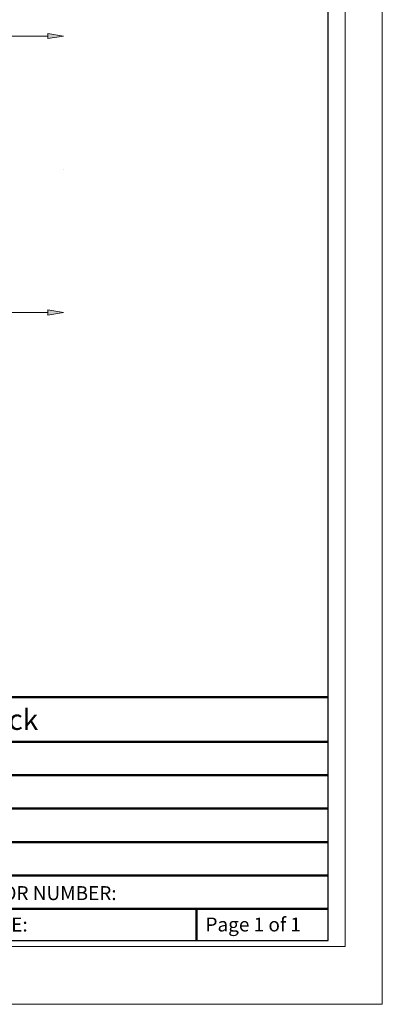
# Model space of a CAD drawing. Units: inches. Extents: x 0 to 10.9, y 0 to 8.5.
# Drawn here: x 9.2 to 10.9, y 0 to 4.8 of the extents above; entities that cross this region are included whole.
import ezdxf

# ---------------------------------------------------------------- set-up
doc = ezdxf.new("R2010")
doc.units = ezdxf.units.IN
doc.header["$MEASUREMENT"] = 0
for name, color, linetype in [('DIMENSION', 7, 'Continuous'), ('TEXT2', 7, 'Continuous'), ('TITLE', 7, 'Continuous')]:
    doc.layers.add(name, color=color, linetype=linetype)

# ---------------------------------------------------------------- blocks, each defined once
blk = doc.blocks.new('block 2')
at = {"layer": 'DIMENSION', "lineweight": 0}
for points in [[(-0.0172, 0.0325), (-0.0172, 8.4834), (10.9192, 8.4834), (10.9192, 0.0325), (-0.0172, 0.0325)], [(-0.0172, 0.0325), (-0.0172, 8.4834), (10.9192, 8.4834), (10.9192, 0.0325), (-0.0172, 0.0325)], [(0.2624, 0.3121), (0.2624, 8.2038), (10.739, 8.2038), (10.739, 0.3121), (0.2624, 0.3121)]]:
    blk.add_lwpolyline(points, dxfattribs=at)
blk = doc.blocks.new('block 67')
at = {"layer": 'DIMENSION', "color": 254, "lineweight": 9, "true_color": 0xd6d6d6}
blk.add_lwpolyline([(9.2991, 3.3812), (9.027, 3.3812)], dxfattribs=at)
blk = doc.blocks.new('block 69')
at = {"layer": 'DIMENSION', "true_color": 0xffffff}
h = blk.add_hatch(color=7, dxfattribs=at)
h.dxf.hatch_style = 2
h.paths.add_polyline_path([(9.2991, 3.3936), (9.3736, 3.3812), (9.2991, 3.3688)])
at = {"layer": 'DIMENSION', "lineweight": 0}
blk.add_lwpolyline([(9.2991, 3.3936), (9.3736, 3.3812), (9.2991, 3.3688), (9.2991, 3.3936)], dxfattribs=at)
blk = doc.blocks.new('block 104')
at = {"layer": 'DIMENSION', "color": 254, "lineweight": 9, "true_color": 0xd6d6d6}
blk.add_lwpolyline([(9.2991, 4.7192), (8.9928, 4.7192)], dxfattribs=at)
blk = doc.blocks.new('block 106')
at = {"layer": 'DIMENSION', "true_color": 0xffffff}
h = blk.add_hatch(color=7, dxfattribs=at)
h.dxf.hatch_style = 2
h.paths.add_polyline_path([(9.2991, 4.7316), (9.3736, 4.7192), (9.2991, 4.7068)])
at = {"layer": 'DIMENSION', "lineweight": 0}
blk.add_lwpolyline([(9.2991, 4.7316), (9.3736, 4.7192), (9.2991, 4.7068), (9.2991, 4.7316)], dxfattribs=at)
blk = doc.blocks.new('block 217')
at = {"layer": 'DEFPOINTS', "lineweight": 0}
blk.add_lwpolyline([(9.3736, 4.0757), (9.3736, 4.0757)], dxfattribs=at)
blk = doc.blocks.new('block 228')
at = {"layer": 'DEFPOINTS', "lineweight": 0}
blk.add_lwpolyline([(9.3736, 4.7192), (9.3736, 4.7192)], dxfattribs=at)
blk = doc.blocks.new('block 634')
at = {"layer": 'TITLE', "color": 5, "lineweight": 25, "true_color": 0x0000ff}
blk.add_lwpolyline([(0.3425, 8.1716), (0.3425, 0.3421), (10.6575, 0.3421), (10.6575, 8.1716), (0.3425, 8.1716)], dxfattribs=at)
blk = doc.blocks.new('block 635')
at = {"layer": 'TEXT2', "color": 7, "true_color": 0xffffff, "insert": (8.0422, 1.3609), "char_height": 0.099422, "attachment_point": 7}
blk.add_mtext('\\fTimes New Roman|b0|i0|c0|p34;\\W1;Standard Lift Track', dxfattribs=at)
blk = doc.blocks.new('block 640')
at = {"layer": 'TEXT2', "color": 7, "true_color": 0xffffff, "insert": (8.9468, 0.5371), "char_height": 0.06742, "attachment_point": 7}
blk.add_mtext('\\fTimes New Roman|b0|i0|c0|p34;\\W1;DOOR NUMBER:', dxfattribs=at)
blk = doc.blocks.new('block 641')
at = {"layer": 'TEXT2', "color": 7, "true_color": 0xffffff, "insert": (8.9468, 0.3846), "char_height": 0.06742, "attachment_point": 7}
blk.add_mtext('\\fTimes New Roman|b0|i0|c0|p34;\\W1;DATE:', dxfattribs=at)
blk = doc.blocks.new('block 642')
at = {"layer": 'TEXT2', "color": 7, "true_color": 0xffffff, "insert": (10.0622, 0.3852), "char_height": 0.06742, "attachment_point": 7}
blk.add_mtext('\\fTimes New Roman|b0|i0|c0|p34;\\W1;Page 1 of 1', dxfattribs=at)
blk = doc.blocks.new('block 643')
at = {"layer": 'TEXT2', "color": 7, "lineweight": 50, "true_color": 0xffffff}
blk.add_lwpolyline([(10.6575, 1.519), (6.9152, 1.519)], dxfattribs=at)
blk = doc.blocks.new('block 644')
at = {"layer": 'TEXT2', "color": 7, "lineweight": 50, "true_color": 0xffffff}
blk.add_lwpolyline([(10.6575, 1.3033), (6.9152, 1.3033)], dxfattribs=at)
blk = doc.blocks.new('block 645')
at = {"layer": 'TEXT2', "color": 7, "lineweight": 50, "true_color": 0xffffff}
blk.add_lwpolyline([(10.6575, 1.1416), (6.9152, 1.1416)], dxfattribs=at)
blk = doc.blocks.new('block 646')
at = {"layer": 'TEXT2', "color": 7, "lineweight": 50, "true_color": 0xffffff}
blk.add_lwpolyline([(10.6575, 0.9798), (6.9152, 0.9798)], dxfattribs=at)
blk = doc.blocks.new('block 647')
at = {"layer": 'TEXT2', "color": 7, "lineweight": 50, "true_color": 0xffffff}
blk.add_lwpolyline([(10.6575, 0.8181), (6.9152, 0.8181)], dxfattribs=at)
blk = doc.blocks.new('block 648')
at = {"layer": 'TEXT2', "color": 7, "lineweight": 50, "true_color": 0xffffff}
blk.add_lwpolyline([(10.6575, 0.6563), (6.9152, 0.6563)], dxfattribs=at)
blk = doc.blocks.new('block 649')
at = {"layer": 'TEXT2', "color": 7, "lineweight": 50, "true_color": 0xffffff}
blk.add_lwpolyline([(10.6575, 0.4946), (6.9152, 0.4946)], dxfattribs=at)
blk = doc.blocks.new('block 653')
at = {"layer": 'TEXT2', "color": 7, "lineweight": 50, "true_color": 0xffffff}
blk.add_lwpolyline([(10.0191, 0.3421), (10.0191, 0.4946)], dxfattribs=at)

msp = doc.modelspace()

# ---------------------------------------------------------------- block references
at = {"layer": 'DEFPOINTS'}
for name in ['block 228', 'block 217']:
    msp.add_blockref(name, (0, 0), dxfattribs=at)
at = {"layer": 'DIMENSION'}
for name in ['block 2', 'block 104', 'block 106', 'block 69', 'block 67']:
    msp.add_blockref(name, (0, 0), dxfattribs=at)
at = {"layer": 'TEXT2'}
for name in ['block 643', 'block 635', 'block 644', 'block 645', 'block 646', 'block 647', 'block 648', 'block 640', 'block 649', 'block 653', 'block 641', 'block 642']:
    msp.add_blockref(name, (0, 0), dxfattribs=at)
at = {"layer": 'TITLE'}
msp.add_blockref('block 634', (0, 0), dxfattribs=at)

doc.saveas('drawing.dxf')
